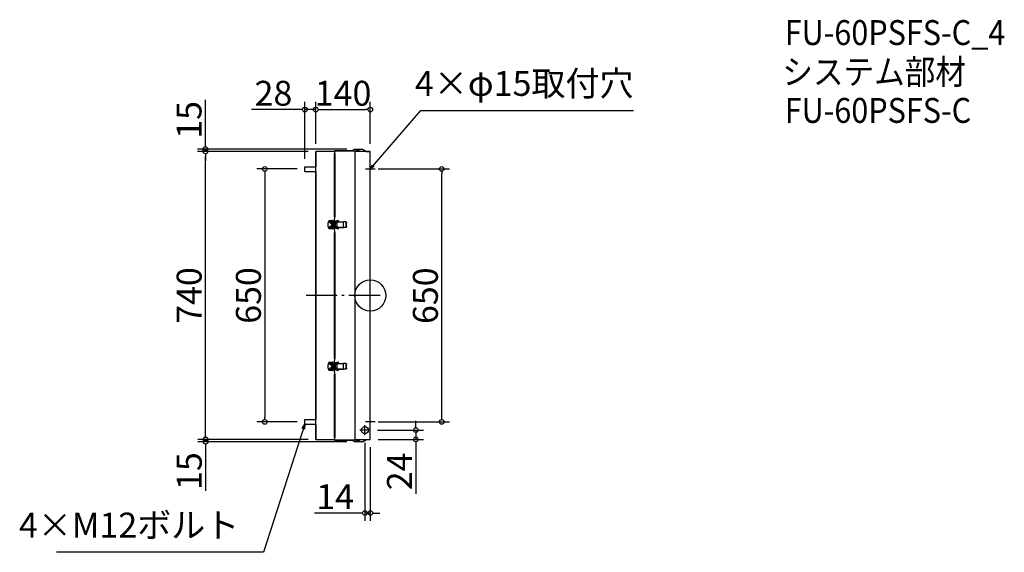
# Model space of a CAD drawing. Extents: x -4553 to -2024, y 493 to 1862.
import ezdxf

# ---------------------------------------------------------------- set-up
doc = ezdxf.new("R2010")
doc.units = 0
doc.header["$LTSCALE"] = 20
doc.header["$MEASUREMENT"] = 0
doc.header["$PDMODE"] = 3
doc.header["$PDSIZE"] = -2
doc.linetypes.add('DASHDOT', pattern=[5.5, 4, -0.6, 0.3, -0.6])
doc.layers.get('0').update_dxf_attribs({"linetype": 'CONTINUOUS'})
doc.layers.get('DEFPOINTS').update_dxf_attribs({"linetype": 'CONTINUOUS'})
for name, color, linetype in [('ARRANGE', 1, 'CONTINUOUS'), ('BASIS', 6, 'DASHDOT'), ('DETAIL', 5, 'CONTINUOUS'), ('ETC', 61, 'CONTINUOUS'), ('NOTE', 4, 'CONTINUOUS'), ('OUTLINE', 3, 'CONTINUOUS'), ('SIZE', 30, 'CONTINUOUS')]:
    doc.layers.add(name, color=color, linetype=linetype)
doc.styles.get("Standard").update_dxf_attribs({"font": 'SIMPLEX.shx', "width": 0.9, "height": 64, "bigfont": 'BIGFONT.shx'})
doc.dimstyles.get("Standard").update_dxf_attribs({"dimtxt": 0.18, "dimasz": 0.18, "dimexe": 0.18, "dimexo": 0.0625, "dimgap": 0.09, "dimtad": 0, "dimtih": 1, "dimtoh": 1, "dimdec": 4, "dimzin": 0, "dimdsep": 46, "dimtxsty": 'STANDARD', "dimcen": 0.09, "dimaunit": 1, "dimadec": 0, "dimazin": 0, "dimtfac": 1, "dimtdec": 4, "dimtofl": 0, "dimtmove": 0, "dimatfit": 3, "dimfxl": 1, "dimtolj": 1, "dimarcsym": 0})
doc.dimstyles.new('STANDARD$0', dxfattribs={"dimtxt": 64, "dimasz": 12, "dimexe": 20, "dimexo": 20, "dimgap": 10, "dimtad": 1, "dimdec": 4, "dimdsep": 46, "dimtxsty": 'STANDARD', "dimblk": 'DOTBLANK', "dimcen": 0, "dimaunit": 1, "dimadec": 0, "dimazin": 0, "dimtfac": 1, "dimtdec": 4, "dimtmove": 0, "dimatfit": 3, "dimldrblk": 'OPEN30', "dimfxl": 1, "dimtolj": 1, "dimarcsym": 0})

# ---------------------------------------------------------------- blocks, each defined once
blk = doc.blocks.new('_DOTBLANK')
at = {"color": 0, "linetype": 'ByBlock'}
blk.add_line((-0.5, 0), (-1, 0), dxfattribs=at)
blk.add_circle((0, 0), 0.5, dxfattribs=at)
blk = doc.blocks.new('*D1345')
at = {"layer": 'DEFPOINTS', "color": 0}
for p in [(-3652.2, 1630.8), (-3792.2, 1523.2), (-3652.2, 1523.2)]:
    blk.add_point(p, dxfattribs=at)
at = {"layer": 'SIZE', "color": 0, "lineweight": -2}
for p, q in [((-3792.2, 1543.2), (-3792.2, 1650.8)), ((-3652.2, 1543.2), (-3652.2, 1650.8)), ((-3780.2, 1630.8), (-3664.2, 1630.8))]:
    blk.add_line(p, q, dxfattribs=at)
at = {"layer": 'SIZE', "color": 0, "lineweight": -2, "xscale": 12, "yscale": 12, "zscale": 12, "rotation": 180}
blk.add_blockref('_DOTBLANK', (-3792.2, 1630.8), dxfattribs=at)
at = {"layer": 'SIZE', "color": 0, "lineweight": -2, "xscale": 12, "yscale": 12, "zscale": 12}
blk.add_blockref('_DOTBLANK', (-3652.2, 1630.8), dxfattribs=at)
at = {"layer": 'SIZE', "color": 0, "insert": (-3722.2, 1672.8), "char_height": 64, "attachment_point": 5}
blk.add_mtext('\\A1;140', dxfattribs=at)
blk = doc.blocks.new('_Open30')
at = {"color": 0, "linetype": 'ByBlock', "lineweight": -2}
for p, q in [((-1, 0.27), (0, 0)), ((0, 0), (-1, -0.27)), ((0, 0), (-1, 0))]:
    blk.add_line(p, q, dxfattribs=at)
blk = doc.blocks.new('*D1346')
at = {"layer": 'DEFPOINTS', "color": 0}
for p in [(-3820.2, 1630.8), (-3792.2, 1523.2), (-3820.2, 1484.2)]:
    blk.add_point(p, dxfattribs=at)
at = {"layer": 'SIZE', "color": 0, "lineweight": -2}
for p, q in [((-3820.2, 1504.2), (-3820.2, 1650.8)), ((-3792.2, 1543.2), (-3792.2, 1650.8)), ((-3832.2, 1630.8), (-3957.5, 1630.8)), ((-3792.2, 1630.8), (-3820.2, 1630.8)), ((-3780.2, 1630.8), (-3768.2, 1630.8))]:
    blk.add_line(p, q, dxfattribs=at)
at = {"layer": 'SIZE', "color": 0, "lineweight": -2, "xscale": 12, "yscale": 12, "zscale": 12}
blk.add_blockref('_DOTBLANK', (-3820.2, 1630.8), dxfattribs=at)
at = {"layer": 'SIZE', "color": 0, "lineweight": -2, "xscale": 12, "yscale": 12, "zscale": 12, "rotation": 180}
blk.add_blockref('_DOTBLANK', (-3792.2, 1630.8), dxfattribs=at)
at = {"layer": 'SIZE', "color": 0, "insert": (-3900.9, 1672.8), "char_height": 64, "attachment_point": 5}
blk.add_mtext('\\A1;28', dxfattribs=at)
blk = doc.blocks.new('*D1347')
at = {"layer": 'DEFPOINTS', "color": 0}
for p in [(-3820.2, 1478.2), (-3923.3, 828.2), (-3820.2, 828.2)]:
    blk.add_point(p, dxfattribs=at)
at = {"layer": 'SIZE', "color": 0, "lineweight": -2}
for p, q in [((-3840.2, 1478.2), (-3943.3, 1478.2)), ((-3923.3, 1466.2), (-3923.3, 840.2)), ((-3840.2, 828.2), (-3943.3, 828.2))]:
    blk.add_line(p, q, dxfattribs=at)
at = {"layer": 'SIZE', "color": 0, "lineweight": -2, "xscale": 12, "yscale": 12, "zscale": 12}
for p, rotation in [((-3923.3, 1478.2), 90), ((-3923.3, 828.2), 270)]:
    blk.add_blockref('_DOTBLANK', p, dxfattribs=dict(at, rotation=rotation))
at = {"layer": 'SIZE', "color": 0, "insert": (-3965.3, 1153.2), "char_height": 64, "attachment_point": 5, "rotation": 90}
blk.add_mtext('\\A1;650', dxfattribs=at)
blk = doc.blocks.new('*D1348')
at = {"layer": 'DEFPOINTS', "color": 0}
for p in [(-3652.2, 1478.2), (-3468.8, 1478.2), (-3652.2, 828.2)]:
    blk.add_point(p, dxfattribs=at)
at = {"layer": 'SIZE', "color": 0, "lineweight": -2}
for p, q in [((-3632.2, 1478.2), (-3448.8, 1478.2)), ((-3468.8, 840.2), (-3468.8, 1466.2)), ((-3632.2, 828.2), (-3448.8, 828.2))]:
    blk.add_line(p, q, dxfattribs=at)
at = {"layer": 'SIZE', "color": 0, "lineweight": -2, "xscale": 12, "yscale": 12, "zscale": 12}
for p, rotation in [((-3468.8, 1478.2), 90), ((-3468.8, 828.2), 270)]:
    blk.add_blockref('_DOTBLANK', p, dxfattribs=dict(at, rotation=rotation))
at = {"layer": 'SIZE', "color": 0, "insert": (-3510.8, 1152.6), "char_height": 64, "attachment_point": 5, "rotation": 90}
blk.add_mtext('\\A1;650', dxfattribs=at)
blk = doc.blocks.new('*D1349')
at = {"layer": 'DEFPOINTS', "color": 0}
for p in [(-4075.5, 1523.2), (-3792.2, 1523.2), (-3792.2, 783.2)]:
    blk.add_point(p, dxfattribs=at)
at = {"layer": 'SIZE', "color": 0, "lineweight": -2}
for p, q in [((-3812.2, 1523.2), (-4095.5, 1523.2)), ((-4075.5, 795.2), (-4075.5, 1511.2)), ((-3812.2, 783.2), (-4095.5, 783.2))]:
    blk.add_line(p, q, dxfattribs=at)
at = {"layer": 'SIZE', "color": 0, "lineweight": -2, "xscale": 12, "yscale": 12, "zscale": 12}
for p, rotation in [((-4075.5, 1523.2), 90), ((-4075.5, 783.2), 270)]:
    blk.add_blockref('_DOTBLANK', p, dxfattribs=dict(at, rotation=rotation))
at = {"layer": 'SIZE', "color": 0, "insert": (-4117.5, 1153.2), "char_height": 64, "attachment_point": 5, "rotation": 90}
blk.add_mtext('\\A1;740', dxfattribs=at)
blk = doc.blocks.new('*D1350')
at = {"layer": 'DEFPOINTS', "color": 0}
for p in [(-4075.7, 1529.2), (-3792.2, 1523.2), (-3692.2, 1529.2)]:
    blk.add_point(p, dxfattribs=at)
at = {"layer": 'SIZE', "color": 0, "lineweight": -2}
for p, q in [((-4075.7, 1541.2), (-4075.7, 1655.5)), ((-3712.2, 1529.2), (-4095.7, 1529.2)), ((-3812.2, 1523.2), (-4095.7, 1523.2)), ((-4075.7, 1523.2), (-4075.7, 1529.2)), ((-4075.7, 1511.2), (-4075.7, 1499.2))]:
    blk.add_line(p, q, dxfattribs=at)
at = {"layer": 'SIZE', "color": 0, "lineweight": -2, "xscale": 12, "yscale": 12, "zscale": 12}
for p, rotation in [((-4075.7, 1529.2), 270), ((-4075.7, 1523.2), 90)]:
    blk.add_blockref('_DOTBLANK', p, dxfattribs=dict(at, rotation=rotation))
at = {"layer": 'SIZE', "color": 0, "insert": (-4117.7, 1604.3), "char_height": 64, "attachment_point": 5, "rotation": 90}
blk.add_mtext('\\A1;15', dxfattribs=at)
blk = doc.blocks.new('*D1351')
at = {"layer": 'DEFPOINTS', "color": 0}
for p in [(-4075.2, 777.2), (-3792.2, 783.2), (-3692.2, 777.2)]:
    blk.add_point(p, dxfattribs=at)
at = {"layer": 'SIZE', "color": 0, "lineweight": -2}
for p, q in [((-4075.2, 795.2), (-4075.2, 807.2)), ((-3812.2, 783.2), (-4095.2, 783.2)), ((-3712.2, 777.2), (-4095.2, 777.2)), ((-4075.2, 783.2), (-4075.2, 777.2)), ((-4075.2, 765.2), (-4075.2, 650.9))]:
    blk.add_line(p, q, dxfattribs=at)
at = {"layer": 'SIZE', "color": 0, "lineweight": -2, "xscale": 12, "yscale": 12, "zscale": 12}
for p, rotation in [((-4075.2, 783.2), 270), ((-4075.2, 777.2), 90)]:
    blk.add_blockref('_DOTBLANK', p, dxfattribs=dict(at, rotation=rotation))
at = {"layer": 'SIZE', "color": 0, "insert": (-4117.2, 702), "char_height": 64, "attachment_point": 5, "rotation": 90}
blk.add_mtext('\\A1;15', dxfattribs=at)
blk = doc.blocks.new('*D1352')
at = {"layer": 'DEFPOINTS', "color": 0}
for p in [(-3653.7, 807.2), (-3652.2, 783.2), (-3535.3, 783.2)]:
    blk.add_point(p, dxfattribs=at)
at = {"layer": 'SIZE', "color": 0, "lineweight": -2}
for p, q in [((-3535.3, 819.2), (-3535.3, 831.2)), ((-3633.7, 807.2), (-3515.3, 807.2)), ((-3535.3, 807.2), (-3535.3, 783.2)), ((-3632.2, 783.2), (-3515.3, 783.2)), ((-3535.3, 771.2), (-3535.3, 643.2))]:
    blk.add_line(p, q, dxfattribs=at)
at = {"layer": 'SIZE', "color": 0, "lineweight": -2, "xscale": 12, "yscale": 12, "zscale": 12}
for p, rotation in [((-3535.3, 807.2), 270), ((-3535.3, 783.2), 90)]:
    blk.add_blockref('_DOTBLANK', p, dxfattribs=dict(at, rotation=rotation))
at = {"layer": 'SIZE', "color": 0, "insert": (-3577.3, 701.2), "char_height": 64, "attachment_point": 5, "rotation": 90}
blk.add_mtext('\\A1;24', dxfattribs=at)
blk = doc.blocks.new('*D1353')
at = {"layer": 'DEFPOINTS', "color": 0}
for p in [(-3666.2, 794.7), (-3652.2, 783.2), (-3666.2, 594.3)]:
    blk.add_point(p, dxfattribs=at)
at = {"layer": 'SIZE', "color": 0, "lineweight": -2}
for p, q in [((-3666.2, 774.7), (-3666.2, 574.3)), ((-3652.2, 763.2), (-3652.2, 574.3)), ((-3678.2, 594.3), (-3795.3, 594.3)), ((-3652.2, 594.3), (-3666.2, 594.3)), ((-3640.2, 594.3), (-3628.2, 594.3))]:
    blk.add_line(p, q, dxfattribs=at)
at = {"layer": 'SIZE', "color": 0, "lineweight": -2, "xscale": 12, "yscale": 12, "zscale": 12}
blk.add_blockref('_DOTBLANK', (-3666.2, 594.3), dxfattribs=at)
at = {"layer": 'SIZE', "color": 0, "lineweight": -2, "xscale": 12, "yscale": 12, "zscale": 12, "rotation": 180}
blk.add_blockref('_DOTBLANK', (-3652.2, 594.3), dxfattribs=at)
at = {"layer": 'SIZE', "color": 0, "insert": (-3742.7, 636.3), "char_height": 64, "attachment_point": 5}
blk.add_mtext('\\A1;14', dxfattribs=at)

msp = doc.modelspace()

# ---------------------------------------------------------------- linework, layer by layer
at = {"layer": 'ARRANGE'}
msp.add_circle((-3652.2348, 1153.1727), 40, dxfattribs=at)
msp.add_point((-3652.2348, 1153.1727), dxfattribs=at)
at = {"layer": 'BASIS'}
msp.add_line((-3627.2348, 1153.1727), (-3817.2348, 1153.1727), dxfattribs=at)
at = {"layer": 'DETAIL'}
for p, q in [((-3792.2348, 783.1727), (-3792.2348, 1523.1727)), ((-3744.2348, 1523.1727), (-3792.2348, 1523.1727)), ((-3744.2348, 1524.6727), (-3692.2348, 1524.6727)), ((-3744.2348, 1523.1727), (-3744.2348, 1524.6727)), ((-3743.2348, 1523.1727), (-3744.2348, 1523.1727)), ((-3744.2348, 1523.1727), (-3744.2348, 1518.1727)), ((-3744.2348, 1518.1727), (-3743.2348, 1518.1727)), ((-3744.2348, 1355.1727), (-3744.2348, 1518.1727)), ((-3743.2348, 1518.1727), (-3743.2348, 1523.1727)), ((-3743.2348, 1518.1727), (-3743.2348, 1355.1727)), ((-3692.2348, 1529.1727), (-3699.93782, 1524.6727)), ((-3692.2348, 1529.1727), (-3672.2348, 1529.1727)), ((-3692.2348, 1524.6727), (-3692.2348, 781.6727)), ((-3692.2348, 1524.6727), (-3681.2348, 1524.6727)), ((-3681.2348, 1523.6727), (-3692.2348, 1523.6727)), ((-3652.2348, 1523.1727), (-3692.2348, 1523.1727)), ((-3689.2348, 1525.1727), (-3689.2348, 1525.6727)), ((-3689.2348, 1525.6727), (-3681.2348, 1525.6727)), ((-3681.2348, 1525.1727), (-3689.2348, 1525.1727)), ((-3688.4348, 1525.8727), (-3688.4348, 1525.6727)), ((-3688.4348, 1525.8727), (-3682.0348, 1525.8727)), ((-3687.7348, 1524.6727), (-3687.7348, 1525.1727)), ((-3687.7348, 1523.1727), (-3687.7348, 1523.6727)), ((-3682.7348, 1524.6727), (-3682.7348, 1525.1727)), ((-3682.7348, 1523.1727), (-3682.7348, 1523.6727)), ((-3682.0348, 1525.8727), (-3682.0348, 1525.6727)), ((-3681.2348, 1525.1727), (-3681.2348, 1525.6727)), ((-3681.2348, 1524.6727), (-3681.2348, 1523.6727)), ((-3680.2348, 1524.6727), (-3681.2348, 1524.6727)), ((-3681.2348, 1523.6727), (-3680.2348, 1523.6727)), ((-3680.2348, 1523.6727), (-3680.2348, 1524.6727)), ((-3672.2348, 1529.1727), (-3661.96411, 1523.1727)), ((-3652.2348, 783.1727), (-3652.2348, 1523.1727)), ((-3820.2348, 1484.1727), (-3792.2348, 1484.1727)), ((-3820.2348, 1472.1727), (-3820.2348, 1484.1727)), ((-3820.2348, 1472.1727), (-3792.2348, 1472.1727)), ((-3758.28736, 1346.1727), (-3749.4848, 1346.1727)), ((-3754.2348, 1344.4227), (-3754.2348, 1344.9227)), ((-3750.3348, 1340.16834), (-3750.3348, 1340.50619)), ((-3750.27762, 1340.1727), (-3749.6598, 1340.1727)), ((-3749.82964, 1340.1727), (-3749.82964, 1340.81478)), ((-3747.84515, 1340.81478), (-3749.82964, 1340.81478)), ((-3747.84515, 1329.53062), (-3747.84515, 1340.81478)), ((-3747.82964, 1340.81478), (-3747.84515, 1340.81478)), ((-3747.82964, 1329.53062), (-3747.82964, 1340.81478)), ((-3747.31446, 1343.77954), (-3736.48508, 1345.47184)), ((-3747.01036, 1341.80316), (-3736.18098, 1343.49546)), ((-3747.00566, 1341.80352), (-3736.17628, 1343.49583)), ((-3743.2348, 1355.1727), (-3744.2348, 1355.1727)), ((-3744.2348, 1355.1727), (-3744.2348, 1350.1727)), ((-3744.2348, 1350.1727), (-3743.2348, 1350.1727)), ((-3744.2348, 1344.26079), (-3744.2348, 1350.1727)), ((-3744.2348, 1328.10888), (-3744.2348, 1342.23652)), ((-3743.2348, 1350.1727), (-3743.2348, 1355.1727)), ((-3742.7348, 1341.3727), (-3742.7348, 1342.1727)), ((-3742.7348, 1342.1727), (-3742.53601, 1342.1727)), ((-3742.7348, 1341.3727), (-3742.53601, 1341.3727)), ((-3742.7348, 1340.3227), (-3742.7348, 1341.32271)), ((-3742.7348, 1341.3227), (-3737.26032, 1341.3227)), ((-3742.7348, 1340.3227), (-3742.7348, 1339.6727)), ((-3737.26032, 1340.3227), (-3742.7348, 1340.3227)), ((-3742.53601, 1341.3727), (-3742.53601, 1342.1727)), ((-3742.53601, 1342.1727), (-3738.66093, 1342.1727)), ((-3742.53601, 1341.3727), (-3738.66093, 1341.3727)), ((-3741.2348, 1342.1727), (-3741.2348, 1342.5727)), ((-3738.2348, 1342.5727), (-3741.2348, 1342.5727)), ((-3740.7348, 1341.3227), (-3740.7348, 1341.3727)), ((-3740.7348, 1339.6727), (-3740.7348, 1340.3227)), ((-3738.7348, 1341.3227), (-3738.7348, 1341.3727)), ((-3738.7348, 1339.6727), (-3738.7348, 1340.3227)), ((-3738.66093, 1341.3727), (-3738.66093, 1342.1727)), ((-3737.26032, 1342.1727), (-3738.66093, 1342.1727)), ((-3737.26032, 1341.3727), (-3738.66093, 1341.3727)), ((-3738.2348, 1342.1727), (-3738.2348, 1342.5727)), ((-3737.26032, 1341.3727), (-3737.26032, 1342.1727)), ((-3737.26032, 1342.1727), (-3721.28716, 1342.1727)), ((-3737.26032, 1339.6727), (-3737.26032, 1341.3727)), ((-3736.97395, 1339.6727), (-3736.97395, 1341.3727)), ((-3735.06231, 1342.50709), (-3735.06231, 1342.1727)), ((-3735.06231, 1342.50709), (-3733.07782, 1342.50709)), ((-3733.07782, 1342.50709), (-3733.07782, 1342.1727)), ((-3733.07782, 1342.50709), (-3733.06231, 1342.50709)), ((-3733.06231, 1342.50709), (-3733.06231, 1342.1727)), ((-3721.28716, 1328.1727), (-3721.28716, 1342.1727)), ((-3715.30554, 1342.1727), (-3721.28716, 1342.1727)), ((-3715.30554, 1342.1727), (-3714.58207, 1342.1727)), ((-3713.98635, 1330.1727), (-3713.98635, 1340.1727)), ((-3713.29928, 1340.1727), (-3713.98635, 1340.1727)), ((-3713.29928, 1330.1727), (-3713.29928, 1340.1727)), ((-3749.4848, 1324.1727), (-3758.28736, 1324.1727)), ((-3754.2348, 1339.4227), (-3754.2348, 1338.9227)), ((-3754.2348, 1330.9227), (-3754.2348, 1331.4227)), ((-3754.2348, 1325.9227), (-3754.2348, 1325.4227)), ((-3751.02762, 1331.6727), (-3751.02762, 1338.6727)), ((-3750.1616, 1338.6727), (-3751.02762, 1338.6727)), ((-3751.02762, 1331.6727), (-3750.1616, 1331.6727)), ((-3750.3348, 1329.83922), (-3750.3348, 1330.17707)), ((-3749.6598, 1330.1727), (-3750.27762, 1330.1727)), ((-3750.1616, 1331.6727), (-3750.1616, 1338.6727)), ((-3749.82964, 1329.53062), (-3749.82964, 1330.1727)), ((-3747.84515, 1329.53062), (-3749.82964, 1329.53062)), ((-3747.82964, 1329.53062), (-3747.84515, 1329.53062)), ((-3736.48508, 1324.87356), (-3747.31446, 1326.56587)), ((-3736.18098, 1326.84994), (-3747.01036, 1328.54225)), ((-3736.17628, 1326.84958), (-3747.00566, 1328.54189)), ((-3744.2348, 1320.1727), (-3744.2348, 1326.08461)), ((-3743.2348, 1320.1727), (-3744.2348, 1320.1727)), ((-3744.2348, 1320.1727), (-3744.2348, 1315.1727)), ((-3744.2348, 1315.1727), (-3743.2348, 1315.1727)), ((-3744.2348, 991.1727), (-3744.2348, 1315.1727)), ((-3743.2348, 1315.1727), (-3743.2348, 1320.1727)), ((-3743.2348, 1315.1727), (-3743.2348, 991.1727)), ((-3742.7415, 1339.6727), (-3741.8824, 1339.6727)), ((-3742.7415, 1337.48726), (-3742.7415, 1339.6727)), ((-3742.7415, 1330.6727), (-3742.7415, 1332.85815)), ((-3742.7415, 1330.6727), (-3741.8824, 1330.6727)), ((-3742.7348, 1337.47171), (-3742.7348, 1332.8737)), ((-3742.7348, 1330.6727), (-3742.7348, 1330.0227)), ((-3742.7348, 1329.0227), (-3742.7348, 1330.0227)), ((-3742.7348, 1330.0227), (-3737.26032, 1330.0227)), ((-3737.26032, 1329.0227), (-3742.7348, 1329.0227)), ((-3742.7348, 1328.9727), (-3742.7348, 1328.1727)), ((-3742.7348, 1328.9727), (-3738.66093, 1328.9727)), ((-3742.7348, 1328.1727), (-3738.66093, 1328.1727)), ((-3741.8824, 1330.6727), (-3741.8824, 1339.6727)), ((-3741.8824, 1339.6727), (-3736.97395, 1339.6727)), ((-3736.97395, 1330.6727), (-3741.8824, 1330.6727)), ((-3740.7348, 1330.0227), (-3740.7348, 1330.6727)), ((-3740.7348, 1328.9727), (-3740.7348, 1329.0227)), ((-3738.7348, 1330.0227), (-3738.7348, 1330.6727)), ((-3738.7348, 1328.9727), (-3738.7348, 1329.0227)), ((-3738.66093, 1328.9727), (-3738.66093, 1328.1727)), ((-3737.26032, 1328.9727), (-3738.66093, 1328.9727)), ((-3737.26032, 1328.1727), (-3738.66093, 1328.1727)), ((-3737.26032, 1328.9727), (-3737.26032, 1330.6727)), ((-3737.26032, 1328.1727), (-3737.26032, 1328.9727)), ((-3737.26032, 1328.1727), (-3721.28716, 1328.1727)), ((-3736.97395, 1330.6727), (-3736.97395, 1339.6727)), ((-3736.97395, 1328.9727), (-3736.97395, 1330.6727)), ((-3735.06231, 1327.83831), (-3735.06231, 1328.1727)), ((-3735.06231, 1327.83831), (-3733.07782, 1327.83831)), ((-3733.07782, 1327.83831), (-3733.07782, 1328.1727)), ((-3733.07782, 1327.83831), (-3733.06231, 1327.83831)), ((-3733.06231, 1327.83831), (-3733.06231, 1328.1727)), ((-3715.30554, 1328.1727), (-3721.28716, 1328.1727)), ((-3714.58207, 1328.1727), (-3715.30554, 1328.1727)), ((-3713.98635, 1330.1727), (-3713.29928, 1330.1727)), ((-3743.2348, 991.1727), (-3744.2348, 991.1727)), ((-3744.2348, 991.1727), (-3744.2348, 986.1727)), ((-3744.2348, 986.1727), (-3743.2348, 986.1727)), ((-3744.2348, 980.26079), (-3744.2348, 986.1727)), ((-3743.2348, 986.1727), (-3743.2348, 991.1727)), ((-3758.28736, 982.1727), (-3749.4848, 982.1727)), ((-3754.2348, 980.4227), (-3754.2348, 980.9227)), ((-3754.2348, 975.4227), (-3754.2348, 974.9227)), ((-3754.2348, 966.9227), (-3754.2348, 967.4227)), ((-3754.2348, 961.9227), (-3754.2348, 961.4227)), ((-3751.02762, 967.6727), (-3751.02762, 974.6727)), ((-3750.1616, 974.6727), (-3751.02762, 974.6727)), ((-3751.02762, 967.6727), (-3750.1616, 967.6727)), ((-3750.3348, 976.16834), (-3750.3348, 976.50619)), ((-3750.3348, 965.83922), (-3750.3348, 966.17707)), ((-3750.27762, 976.1727), (-3749.6598, 976.1727)), ((-3749.6598, 966.1727), (-3750.27762, 966.1727)), ((-3750.1616, 967.6727), (-3750.1616, 974.6727)), ((-3749.82964, 976.1727), (-3749.82964, 976.81478)), ((-3747.84515, 976.81478), (-3749.82964, 976.81478)), ((-3749.82964, 965.53062), (-3749.82964, 966.1727)), ((-3747.84515, 965.53062), (-3749.82964, 965.53062)), ((-3747.84515, 965.53062), (-3747.84515, 976.81478)), ((-3747.82964, 976.81478), (-3747.84515, 976.81478)), ((-3747.82964, 965.53062), (-3747.84515, 965.53062)), ((-3747.82964, 965.53062), (-3747.82964, 976.81478)), ((-3747.31446, 979.77954), (-3736.48508, 981.47184)), ((-3736.48508, 960.87356), (-3747.31446, 962.56587)), ((-3747.01036, 977.80316), (-3736.18098, 979.49546)), ((-3736.18098, 962.84994), (-3747.01036, 964.54225)), ((-3747.00566, 977.80352), (-3736.17628, 979.49583)), ((-3736.17628, 962.84958), (-3747.00566, 964.54189)), ((-3744.2348, 964.10888), (-3744.2348, 978.23652)), ((-3744.2348, 956.1727), (-3744.2348, 962.08461)), ((-3742.7415, 975.6727), (-3741.8824, 975.6727)), ((-3742.7415, 973.48726), (-3742.7415, 975.6727)), ((-3742.7415, 966.6727), (-3742.7415, 968.85815)), ((-3742.7415, 966.6727), (-3741.8824, 966.6727)), ((-3742.7348, 977.3727), (-3742.7348, 978.1727)), ((-3742.7348, 978.1727), (-3742.53601, 978.1727)), ((-3742.7348, 977.3727), (-3742.53601, 977.3727)), ((-3742.7348, 976.3227), (-3742.7348, 977.32271)), ((-3742.7348, 977.3227), (-3737.26032, 977.3227)), ((-3742.7348, 976.3227), (-3742.7348, 975.6727)), ((-3737.26032, 976.3227), (-3742.7348, 976.3227)), ((-3742.7348, 973.47171), (-3742.7348, 968.8737)), ((-3742.7348, 966.6727), (-3742.7348, 966.0227)), ((-3742.7348, 965.0227), (-3742.7348, 966.0227)), ((-3742.7348, 966.0227), (-3737.26032, 966.0227)), ((-3737.26032, 965.0227), (-3742.7348, 965.0227)), ((-3742.7348, 964.9727), (-3742.7348, 964.1727)), ((-3742.7348, 964.9727), (-3738.66093, 964.9727)), ((-3742.7348, 964.1727), (-3738.66093, 964.1727)), ((-3742.53601, 977.3727), (-3742.53601, 978.1727)), ((-3742.53601, 978.1727), (-3738.66093, 978.1727)), ((-3742.53601, 977.3727), (-3738.66093, 977.3727)), ((-3741.8824, 966.6727), (-3741.8824, 975.6727)), ((-3741.8824, 975.6727), (-3736.97395, 975.6727)), ((-3736.97395, 966.6727), (-3741.8824, 966.6727)), ((-3741.2348, 978.1727), (-3741.2348, 978.5727)), ((-3738.2348, 978.5727), (-3741.2348, 978.5727)), ((-3740.7348, 977.3227), (-3740.7348, 977.3727)), ((-3740.7348, 975.6727), (-3740.7348, 976.3227)), ((-3740.7348, 966.0227), (-3740.7348, 966.6727)), ((-3740.7348, 964.9727), (-3740.7348, 965.0227)), ((-3738.7348, 977.3227), (-3738.7348, 977.3727)), ((-3738.7348, 975.6727), (-3738.7348, 976.3227)), ((-3738.7348, 966.0227), (-3738.7348, 966.6727)), ((-3738.7348, 964.9727), (-3738.7348, 965.0227)), ((-3738.66093, 977.3727), (-3738.66093, 978.1727)), ((-3737.26032, 978.1727), (-3738.66093, 978.1727)), ((-3737.26032, 977.3727), (-3738.66093, 977.3727)), ((-3738.66093, 964.9727), (-3738.66093, 964.1727)), ((-3737.26032, 964.9727), (-3738.66093, 964.9727)), ((-3737.26032, 964.1727), (-3738.66093, 964.1727)), ((-3738.2348, 978.1727), (-3738.2348, 978.5727)), ((-3737.26032, 977.3727), (-3737.26032, 978.1727)), ((-3737.26032, 978.1727), (-3721.28716, 978.1727)), ((-3737.26032, 975.6727), (-3737.26032, 977.3727)), ((-3737.26032, 964.9727), (-3737.26032, 966.6727)), ((-3737.26032, 964.1727), (-3737.26032, 964.9727)), ((-3737.26032, 964.1727), (-3721.28716, 964.1727)), ((-3736.97395, 975.6727), (-3736.97395, 977.3727)), ((-3736.97395, 966.6727), (-3736.97395, 975.6727)), ((-3736.97395, 964.9727), (-3736.97395, 966.6727)), ((-3735.06231, 978.50709), (-3735.06231, 978.1727)), ((-3735.06231, 978.50709), (-3733.07782, 978.50709)), ((-3735.06231, 963.83831), (-3735.06231, 964.1727)), ((-3735.06231, 963.83831), (-3733.07782, 963.83831)), ((-3733.07782, 978.50709), (-3733.07782, 978.1727)), ((-3733.07782, 978.50709), (-3733.06231, 978.50709)), ((-3733.07782, 963.83831), (-3733.07782, 964.1727)), ((-3733.07782, 963.83831), (-3733.06231, 963.83831)), ((-3733.06231, 978.50709), (-3733.06231, 978.1727)), ((-3733.06231, 963.83831), (-3733.06231, 964.1727)), ((-3721.28716, 964.1727), (-3721.28716, 978.1727)), ((-3715.30554, 978.1727), (-3721.28716, 978.1727)), ((-3715.30554, 964.1727), (-3721.28716, 964.1727)), ((-3715.30554, 978.1727), (-3714.58207, 978.1727)), ((-3714.58207, 964.1727), (-3715.30554, 964.1727)), ((-3713.98635, 966.1727), (-3713.98635, 976.1727)), ((-3713.29928, 976.1727), (-3713.98635, 976.1727)), ((-3713.98635, 966.1727), (-3713.29928, 966.1727)), ((-3713.29928, 966.1727), (-3713.29928, 976.1727)), ((-3749.4848, 960.1727), (-3758.28736, 960.1727)), ((-3743.2348, 956.1727), (-3744.2348, 956.1727)), ((-3744.2348, 956.1727), (-3744.2348, 951.1727)), ((-3744.2348, 788.1727), (-3744.2348, 951.1727)), ((-3744.2348, 951.1727), (-3743.2348, 951.1727)), ((-3743.2348, 951.1727), (-3743.2348, 956.1727)), ((-3743.2348, 951.1727), (-3743.2348, 788.1727)), ((-3820.2348, 834.1727), (-3792.2348, 834.1727)), ((-3820.2348, 822.1727), (-3820.2348, 834.1727)), ((-3820.2348, 822.1727), (-3792.2348, 822.1727)), ((-3744.2348, 788.1727), (-3744.2348, 783.1727)), ((-3743.2348, 788.1727), (-3744.2348, 788.1727)), ((-3743.2348, 783.1727), (-3743.2348, 788.1727)), ((-3792.2348, 783.1727), (-3744.2348, 783.1727)), ((-3744.2348, 783.1727), (-3743.2348, 783.1727)), ((-3744.2348, 781.6727), (-3744.2348, 783.1727)), ((-3692.2348, 781.6727), (-3744.2348, 781.6727)), ((-3692.2348, 777.1727), (-3699.93782, 781.6727)), ((-3692.2348, 783.1727), (-3652.2348, 783.1727)), ((-3692.2348, 782.6727), (-3681.2348, 782.6727)), ((-3681.2348, 781.6727), (-3692.2348, 781.6727)), ((-3672.2348, 777.1727), (-3692.2348, 777.1727)), ((-3689.2348, 781.1727), (-3689.2348, 780.6727)), ((-3689.2348, 781.1727), (-3681.2348, 781.1727)), ((-3681.2348, 780.6727), (-3689.2348, 780.6727)), ((-3688.4348, 780.4727), (-3688.4348, 780.6727)), ((-3682.0348, 780.4727), (-3688.4348, 780.4727)), ((-3687.7348, 783.1727), (-3687.7348, 782.6727)), ((-3687.7348, 781.6727), (-3687.7348, 781.1727)), ((-3682.7348, 783.1727), (-3682.7348, 782.6727)), ((-3682.7348, 781.6727), (-3682.7348, 781.1727)), ((-3682.0348, 780.4727), (-3682.0348, 780.6727)), ((-3681.2348, 782.6727), (-3681.2348, 781.6727)), ((-3680.2348, 782.6727), (-3681.2348, 782.6727)), ((-3681.2348, 781.6727), (-3680.2348, 781.6727)), ((-3681.2348, 781.1727), (-3681.2348, 780.6727)), ((-3680.2348, 781.6727), (-3680.2348, 782.6727)), ((-3672.2348, 777.1727), (-3661.96411, 783.1727))]:
    msp.add_line(p, q, dxfattribs=at)
for centre, radius in [((-3754.2348, 1341.9227), 1.65), ((-3754.2348, 1328.4227), 1.65), ((-3754.2348, 977.9227), 1.65), ((-3754.2348, 964.4227), 1.65), ((-3666.2348, 807.1727), 9)]:
    msp.add_circle(centre, radius, dxfattribs=at)
for centre, radius, start, end in [((-3685.2348, 1520.63381), 6.13889, 58.58272534, 121.41727582), ((-3739.2348, 1335.1727), 22, 150, 180), ((-3754.2348, 1341.9227), 3, 90, 270), ((-3754.2348, 1341.9227), 2.5, 90, 270), ((-3754.2348, 1341.9227), 3, 270, 90), ((-3754.2348, 1341.9227), 2.5, 270, 90), ((-3749.4848, 1341.4227), 1.25, 90, 180), ((-3749.4848, 1341.4227), 1.25, 180, 227.15635696), ((-3749.48473, 1341.42292), 1.25021, 227.16073962, 253.98545287), ((-3746.83892, 1340.82684), 2.99074, 99.14900539, 180.23095668), ((-3749.4848, 1344.4227), 1.75, 0, 90), ((-3749.4848, 1344.4227), 1.75, 270, 280.39381248), ((-3749.4848, 1344.4227), 1.75, 332.39890848, 0), ((-3746.83889, 1340.82683), 0.99083, 99.690145, 180.69656054), ((-3736.03126, 1342.56803), 2.93906, 90.0004089, 98.88245073), ((-3736.03126, 1342.56803), 0.93906, 90.0012706, 98.8838837), ((-3736.04707, 1342.52233), 2.9848, 359.70742091, 89.69702403), ((-3736.04708, 1342.52233), 0.98489, 359.11364713, 89.08105427), ((-3739.2348, 1335.1727), 22, 180, 210), ((-3754.2348, 1328.4227), 3, 90, 270), ((-3754.2348, 1328.4227), 2.5, 90, 270), ((-3754.2348, 1328.4227), 3, 270, 90), ((-3754.2348, 1328.4227), 2.5, 270, 90), ((-3749.4848, 1328.9227), 1.25, 132.84364304, 180), ((-3749.4848, 1328.9227), 1.25, 180, 270), ((-3749.48502, 1328.92293), 1.24968, 106.00767361, 132.84342607), ((-3746.83892, 1329.51857), 2.99074, 179.76904332, 260.85099461), ((-3749.4848, 1325.9227), 1.75, 79.60618752, 90), ((-3749.4848, 1325.9227), 1.75, 270, 0), ((-3749.4848, 1325.9227), 1.75, 0, 27.60109152), ((-3746.83889, 1329.51858), 0.99083, 179.30343946, 260.309855), ((-3739.7348, 1330.0102), 2.5375, 226.39718103, 270), ((-3739.7348, 1330.0102), 2.5375, 270, 313.60281897), ((-3736.03126, 1327.77738), 2.93906, 261.11754927, 269.9995911), ((-3736.03126, 1327.77738), 0.93906, 261.1161163, 269.9987294), ((-3736.04708, 1327.82308), 0.98489, 270.91893123, 0.88636737), ((-3736.04707, 1327.82307), 2.9848, 270.30297597, 0.29257909), ((-3739.2348, 971.1727), 22, 150, 180), ((-3739.2348, 971.1727), 22, 180, 210), ((-3754.2348, 977.9227), 3, 90, 270), ((-3754.2348, 964.4227), 3, 90, 270), ((-3754.2348, 977.9227), 2.5, 90, 270), ((-3754.2348, 964.4227), 2.5, 90, 270), ((-3754.2348, 977.9227), 3, 270, 90), ((-3754.2348, 977.9227), 2.5, 270, 90), ((-3754.2348, 964.4227), 3, 270, 90), ((-3754.2348, 964.4227), 2.5, 270, 90), ((-3749.4848, 977.4227), 1.25, 90, 180), ((-3749.4848, 977.4227), 1.25, 180, 227.15635696), ((-3749.4848, 964.9227), 1.25, 132.84364304, 180), ((-3749.4848, 964.9227), 1.25, 180, 270), ((-3749.48473, 977.42292), 1.25021, 227.16073962, 253.98545287), ((-3749.48502, 964.92293), 1.24968, 106.00767361, 132.84342607), ((-3746.83892, 976.82684), 2.99074, 99.14900539, 180.23095668), ((-3746.83892, 965.51857), 2.99074, 179.76904332, 260.85099461), ((-3749.4848, 980.4227), 1.75, 0, 90), ((-3749.4848, 980.4227), 1.75, 270, 280.39381248), ((-3749.4848, 961.9227), 1.75, 79.60618752, 90), ((-3749.4848, 961.9227), 1.75, 270, 0), ((-3749.4848, 980.4227), 1.75, 332.39890848, 0), ((-3749.4848, 961.9227), 1.75, 0, 27.60109152), ((-3746.83889, 976.82683), 0.99083, 99.690145, 180.69656054), ((-3746.83889, 965.51858), 0.99083, 179.30343946, 260.309855), ((-3739.7348, 966.0102), 2.5375, 226.39718103, 270), ((-3739.7348, 966.0102), 2.5375, 270, 313.60281897), ((-3736.03126, 978.56803), 2.93906, 90.0004089, 98.88245073), ((-3736.03126, 963.77738), 2.93906, 261.11754927, 269.9995911), ((-3736.03126, 978.56803), 0.93906, 90.0012706, 98.8838837), ((-3736.03126, 963.77738), 0.93906, 261.1161163, 269.9987294), ((-3736.04707, 978.52233), 2.9848, 359.70742091, 89.69702403), ((-3736.04708, 978.52233), 0.98489, 359.11364713, 89.08105427), ((-3736.04708, 963.82308), 0.98489, 270.91893123, 0.88636737), ((-3736.04707, 963.82307), 2.9848, 270.30297597, 0.29257909), ((-3685.2348, 785.71159), 6.13889, 238.58272534, 301.41727582)]:
    msp.add_arc(centre, radius, start, end, dxfattribs=at)
for centre, major_axis, ratio, start_param, end_param in [((-3750.27762, 1338.6727), (0, -1.5), 0.5, 3.1415926536, 4.7123889804), ((-3749.4116, 1338.6727), (0, 1.5), 0.5, 0.0601854375, 1.5707963268), ((-3746.86066, 1340.81478), (0, 1), 0.9844888797, 0.1526493284, 1.5707963268), ((-3747.16006, 1342.79153), (-0.1544, 0.98801), 0.1734068376, 0, 3.1145009836), ((-3747.16006, 1342.79153), (-0.1544, 0.98801), 0.1734068376, 3.1145009836, 3.1415926536), ((-3736.33068, 1344.48384), (-0.1544, 0.98801), 0.1734068376, 0, 3.1145009836), ((-3736.03128, 1344.50709), (0, -1), 0.1754469882, 3.1415926536, 6.2831853072), ((-3736.03128, 1342.50709), (0, 1), 0.9844888797, 0, 0.1526493284), ((-3736.33068, 1344.48384), (-0.1544, 0.98801), 0.1734068376, 3.1145009836, 3.1415926536), ((-3736.03128, 1342.50709), (0, 3), 0.9844888797, 4.7123889804, 6.2831853072), ((-3750.27762, 1331.6727), (0, -1.5), 0.5, 4.7123889804, 6.2831853072), ((-3749.4116, 1331.6727), (0, 1.5), 0.5, 1.5707963268, 3.0814072161), ((-3746.86066, 1329.53062), (0, 1), 0.9844888797, 1.5707963268, 2.9889433252), ((-3747.16006, 1327.55388), (-0.1544, -0.98801), 0.1734068376, 3.1686843236, 6.2831853072), ((-3747.16006, 1327.55388), (-0.1544, -0.98801), 0.1734068376, 3.1415926536, 3.1686843236), ((-3743.4247, 1335.1727), (0, -3), 0.3579579068, 0.6895710034, 2.4520216502), ((-3736.33068, 1325.86157), (-0.1544, -0.98801), 0.1734068376, 3.1686843236, 6.2831853072), ((-3736.03128, 1327.83831), (0, 1), 0.9844888797, 2.9889433252, 3.1415926536), ((-3736.33068, 1325.86157), (-0.1544, -0.98801), 0.1734068376, 3.1415926536, 3.1686843236), ((-3736.03128, 1327.83831), (0, 3), 0.9844888797, 3.1415926536, 4.7123889804), ((-3750.27762, 974.6727), (0, -1.5), 0.5, 3.1415926536, 4.7123889804), ((-3750.27762, 967.6727), (0, -1.5), 0.5, 4.7123889804, 6.2831853072), ((-3749.4116, 974.6727), (0, 1.5), 0.5, 0.0601854375, 1.5707963268), ((-3749.4116, 967.6727), (0, 1.5), 0.5, 1.5707963268, 3.0814072161), ((-3746.86066, 976.81478), (0, 1), 0.9844888797, 0.1526493284, 1.5707963268), ((-3746.86066, 965.53062), (0, 1), 0.9844888797, 1.5707963268, 2.9889433252), ((-3747.16006, 978.79153), (-0.1544, 0.98801), 0.1734068376, 0, 3.1145009836), ((-3747.16006, 963.55388), (-0.1544, -0.98801), 0.1734068376, 3.1686843236, 6.2831853072), ((-3747.16006, 978.79153), (-0.1544, 0.98801), 0.1734068376, 3.1145009836, 3.1415926536), ((-3747.16006, 963.55388), (-0.1544, -0.98801), 0.1734068376, 3.1415926536, 3.1686843236), ((-3743.4247, 971.1727), (0, -3), 0.3579579068, 0.6895710034, 2.4520216502), ((-3736.33068, 980.48384), (-0.1544, 0.98801), 0.1734068376, 0, 3.1145009836), ((-3736.33068, 961.86157), (-0.1544, -0.98801), 0.1734068376, 3.1686843236, 6.2831853072), ((-3736.03128, 980.50709), (0, -1), 0.1754469882, 3.1415926536, 6.2831853072), ((-3736.03128, 978.50709), (0, 1), 0.9844888797, 0, 0.1526493284), ((-3736.33068, 980.48384), (-0.1544, 0.98801), 0.1734068376, 3.1145009836, 3.1415926536), ((-3736.03128, 963.83831), (0, 1), 0.9844888797, 2.9889433252, 3.1415926536), ((-3736.33068, 961.86157), (-0.1544, -0.98801), 0.1734068376, 3.1415926536, 3.1686843236), ((-3736.03128, 978.50709), (0, 3), 0.9844888797, 4.7123889804, 6.2831853072), ((-3736.03128, 963.83831), (0, 3), 0.9844888797, 3.1415926536, 4.7123889804)]:
    msp.add_ellipse(centre, major_axis=major_axis, ratio=ratio, start_param=start_param, end_param=end_param, dxfattribs=at)
for points in [[(-3736.97395, 1341.3727), (-3736.97395, 1342.1727), (-3737.26032, 1342.1727)], [(-3737.26032, 1328.1727), (-3736.97395, 1328.1727), (-3736.97395, 1328.9727)], [(-3736.97395, 977.3727), (-3736.97395, 978.1727), (-3737.26032, 978.1727)], [(-3737.26032, 964.1727), (-3736.97395, 964.1727), (-3736.97395, 964.9727)]]:
    msp.add_rational_spline(points, [1, 0.707106781187, 1], degree=2, dxfattribs=at)
for points in [[(-3721.28716, 1342.1727), (-3726.51609, 1341.7727), (-3731.74502, 1341.3727), (-3736.97395, 1341.3727)], [(-3736.97395, 1328.9727), (-3731.74502, 1328.9727), (-3726.51609, 1328.5727), (-3721.28716, 1328.1727)], [(-3721.28716, 978.1727), (-3726.51609, 977.7727), (-3731.74502, 977.3727), (-3736.97395, 977.3727)], [(-3736.97395, 964.9727), (-3731.74502, 964.9727), (-3726.51609, 964.5727), (-3721.28716, 964.1727)]]:
    msp.add_open_spline(points, degree=3, dxfattribs=at)
for points, knots in [([(-3713.98635, 1340.1727), (-3713.98635, 1340.30632), (-3713.99311, 1340.43768), (-3714.02001, 1340.69607), (-3714.0405, 1340.82448), (-3714.09531, 1341.06881), (-3714.12938, 1341.1846), (-3714.21262, 1341.4035), (-3714.2622, 1341.50679), (-3714.43051, 1341.78335), (-3714.574, 1341.93056), (-3714.82405, 1342.0757), (-3714.9144, 1342.11249), (-3715.10405, 1342.16091), (-3715.20278, 1342.1727), (-3715.30554, 1342.1727)], [0, 0, 0, 0, 0.0003951700695, 0.0003951700695, 0.000790340139, 0.000790340139, 0.0011855102085, 0.0011855102085, 0.0015806802781, 0.0015806802781, 0.0023710204171, 0.0023710204171, 0.0027661904866, 0.0027661904866, 0.0031613605561, 0.0031613605561, 0.0031613605561, 0.0031613605561]), ([(-3714.58207, 1342.1727), (-3714.48321, 1342.1727), (-3714.38855, 1342.16065), (-3714.20712, 1342.1122), (-3714.11945, 1342.07516), (-3713.95714, 1341.97738), (-3713.88252, 1341.91709), (-3713.74504, 1341.7734), (-3713.68209, 1341.68935), (-3713.51719, 1341.41287), (-3713.43463, 1341.18868), (-3713.35351, 1340.82508), (-3713.33307, 1340.69744), (-3713.306, 1340.43754), (-3713.29928, 1340.30595), (-3713.29928, 1340.1727)], [0, 0, 0, 0, 0.0003941472083, 0.0003941472083, 0.0007882944166, 0.0007882944166, 0.0011824416249, 0.0011824416249, 0.0015765888331, 0.0015765888331, 0.0023648832497, 0.0023648832497, 0.002759030458, 0.002759030458, 0.0031531776663, 0.0031531776663, 0.0031531776663, 0.0031531776663]), ([(-3715.30554, 1328.1727), (-3715.20281, 1328.1727), (-3715.10454, 1328.18449), (-3714.91645, 1328.23228), (-3714.82567, 1328.26891), (-3714.658, 1328.36595), (-3714.58109, 1328.42592), (-3714.43969, 1328.56922), (-3714.37517, 1328.65316), (-3714.2066, 1328.92962), (-3714.12292, 1329.15417), (-3714.04093, 1329.5187), (-3714.02032, 1329.64685), (-3713.99311, 1329.90721), (-3713.98635, 1330.03909), (-3713.98635, 1330.1727)], [0, 0, 0, 0, 0.0003952360424, 0.0003952360424, 0.0007904720848, 0.0007904720848, 0.0011857081273, 0.0011857081273, 0.0015809441697, 0.0015809441697, 0.0023714162545, 0.0023714162545, 0.0027666522969, 0.0027666522969, 0.0031618883393, 0.0031618883393, 0.0031618883393, 0.0031618883393]), ([(-3713.29928, 1330.1727), (-3713.29928, 1330.03945), (-3713.306, 1329.90844), (-3713.33272, 1329.65072), (-3713.35306, 1329.52265), (-3713.40731, 1329.27884), (-3713.44097, 1329.16327), (-3713.52289, 1328.94473), (-3713.57157, 1328.84153), (-3713.73625, 1328.56493), (-3713.87586, 1328.41728), (-3714.11785, 1328.27107), (-3714.20501, 1328.2339), (-3714.38805, 1328.18476), (-3714.48319, 1328.1727), (-3714.58207, 1328.1727)], [0, 0, 0, 0, 0.0003940980051, 0.0003940980051, 0.0007881960102, 0.0007881960102, 0.0011822940153, 0.0011822940153, 0.0015763920204, 0.0015763920204, 0.0023645880305, 0.0023645880305, 0.0027586860356, 0.0027586860356, 0.0031527840407, 0.0031527840407, 0.0031527840407, 0.0031527840407]), ([(-3713.98635, 976.1727), (-3713.98635, 976.30632), (-3713.99311, 976.43768), (-3714.02001, 976.69607), (-3714.0405, 976.82448), (-3714.09531, 977.06881), (-3714.12938, 977.1846), (-3714.21262, 977.4035), (-3714.2622, 977.50679), (-3714.43051, 977.78335), (-3714.574, 977.93056), (-3714.82405, 978.0757), (-3714.9144, 978.11249), (-3715.10405, 978.16091), (-3715.20278, 978.1727), (-3715.30554, 978.1727)], [0, 0, 0, 0, 0.0003951700695, 0.0003951700695, 0.000790340139, 0.000790340139, 0.0011855102085, 0.0011855102085, 0.0015806802781, 0.0015806802781, 0.0023710204171, 0.0023710204171, 0.0027661904866, 0.0027661904866, 0.0031613605561, 0.0031613605561, 0.0031613605561, 0.0031613605561]), ([(-3715.30554, 964.1727), (-3715.20281, 964.1727), (-3715.10454, 964.18449), (-3714.91645, 964.23228), (-3714.82567, 964.26891), (-3714.658, 964.36595), (-3714.58109, 964.42592), (-3714.43969, 964.56922), (-3714.37517, 964.65316), (-3714.2066, 964.92962), (-3714.12292, 965.15417), (-3714.04093, 965.5187), (-3714.02032, 965.64685), (-3713.99311, 965.90721), (-3713.98635, 966.03909), (-3713.98635, 966.1727)], [0, 0, 0, 0, 0.0003952360424, 0.0003952360424, 0.0007904720848, 0.0007904720848, 0.0011857081273, 0.0011857081273, 0.0015809441697, 0.0015809441697, 0.0023714162545, 0.0023714162545, 0.0027666522969, 0.0027666522969, 0.0031618883393, 0.0031618883393, 0.0031618883393, 0.0031618883393]), ([(-3714.58207, 978.1727), (-3714.48321, 978.1727), (-3714.38855, 978.16065), (-3714.20712, 978.1122), (-3714.11945, 978.07516), (-3713.95714, 977.97738), (-3713.88252, 977.91709), (-3713.74504, 977.7734), (-3713.68209, 977.68935), (-3713.51719, 977.41287), (-3713.43463, 977.18868), (-3713.35351, 976.82508), (-3713.33307, 976.69744), (-3713.306, 976.43754), (-3713.29928, 976.30595), (-3713.29928, 976.1727)], [0, 0, 0, 0, 0.0003941472083, 0.0003941472083, 0.0007882944166, 0.0007882944166, 0.0011824416249, 0.0011824416249, 0.0015765888331, 0.0015765888331, 0.0023648832497, 0.0023648832497, 0.002759030458, 0.002759030458, 0.0031531776663, 0.0031531776663, 0.0031531776663, 0.0031531776663]), ([(-3713.29928, 966.1727), (-3713.29928, 966.03945), (-3713.306, 965.90844), (-3713.33272, 965.65072), (-3713.35306, 965.52265), (-3713.40731, 965.27884), (-3713.44097, 965.16327), (-3713.52289, 964.94473), (-3713.57157, 964.84153), (-3713.73625, 964.56493), (-3713.87586, 964.41728), (-3714.11785, 964.27107), (-3714.20501, 964.2339), (-3714.38805, 964.18476), (-3714.48319, 964.1727), (-3714.58207, 964.1727)], [0, 0, 0, 0, 0.0003940980051, 0.0003940980051, 0.0007881960102, 0.0007881960102, 0.0011822940153, 0.0011822940153, 0.0015763920204, 0.0015763920204, 0.0023645880305, 0.0023645880305, 0.0027586860356, 0.0027586860356, 0.0031527840407, 0.0031527840407, 0.0031527840407, 0.0031527840407])]:
    msp.add_open_spline(points, degree=3, knots=knots, dxfattribs=at)
at = {"layer": 'NOTE'}
for p, q in [((-3639.7348, 1478.1727), (-3664.7348, 1478.1727)), ((-3666.2348, 794.6727), (-3666.2348, 819.6727)), ((-3639.7348, 828.1727), (-3664.7348, 828.1727)), ((-3653.7348, 807.1727), (-3678.7348, 807.1727))]:
    msp.add_line(p, q, dxfattribs=at)
at = {"layer": 'OUTLINE'}
for p, q in [((-3744.2348, 1523.1727), (-3792.2348, 1523.1727)), ((-3792.2348, 1523.1727), (-3792.2348, 1484.1727)), ((-3699.93782, 1524.6727), (-3744.2348, 1524.6727)), ((-3744.2348, 1524.6727), (-3744.2348, 1523.1727)), ((-3692.2348, 1529.1727), (-3699.93782, 1524.6727)), ((-3692.2348, 1529.1727), (-3672.2348, 1529.1727)), ((-3672.2348, 1529.1727), (-3661.96411, 1523.1727)), ((-3661.96411, 1523.1727), (-3652.2348, 1523.1727)), ((-3652.2348, 783.1727), (-3652.2348, 1523.1727)), ((-3820.2348, 1484.1727), (-3792.2348, 1484.1727)), ((-3820.2348, 1472.1727), (-3820.2348, 1484.1727)), ((-3820.2348, 1472.1727), (-3792.2348, 1472.1727)), ((-3792.2348, 1472.1727), (-3792.2348, 834.1727)), ((-3820.2348, 834.1727), (-3792.2348, 834.1727)), ((-3820.2348, 822.1727), (-3820.2348, 834.1727)), ((-3820.2348, 822.1727), (-3792.2348, 822.1727)), ((-3792.2348, 822.1727), (-3792.2348, 783.1727)), ((-3792.2348, 783.1727), (-3744.2348, 783.1727)), ((-3744.2348, 783.1727), (-3744.2348, 781.6727)), ((-3744.2348, 781.6727), (-3699.93782, 781.6727)), ((-3692.2348, 777.1727), (-3699.93782, 781.6727)), ((-3672.2348, 777.1727), (-3692.2348, 777.1727)), ((-3672.2348, 777.1727), (-3661.96411, 783.1727)), ((-3661.96411, 783.1727), (-3652.2348, 783.1727))]:
    msp.add_line(p, q, dxfattribs=at)

# ---------------------------------------------------------------- texts
at = {"layer": 'ETC', "width": 0.9}
for s, p in [('FU-60PSFS-C_4', (-2587.91401, 1796.71019)), ('システム部材', (-2594.12201, 1695.82686)), ('FU-60PSFS-C', (-2587.91401, 1596.71019))]:
    msp.add_text(s, height=64, dxfattribs=at).set_placement(p)
at = {"layer": 'NOTE', "char_height": 64, "attachment_point": 9}
for s, insert in [('4×φ15取付穴', (-2976.5603, 1646.11518)), ('4×M12ボルト', (-3988.86922, 511.28474))]:
    msp.add_mtext(s, dxfattribs=dict(at, insert=insert))

# ---------------------------------------------------------------- dimensions: what is measured, and where the dimension line sits
at = {"layer": 'SIZE'}
for base, p1, p2, picture, middle in [((-3820.2348, 1630.79327), (-3792.2348, 1523.1727), (-3820.2348, 1484.1727), '*D1346', (-3900.86337, 1672.79327)), ((-3666.2348, 594.25552), (-3652.2348, 783.1727), (-3666.2348, 794.6727), '*D1353', (-3742.74909, 636.25552))]:
    dim = msp.add_linear_dim(base=base, p1=p1, p2=p2, dimstyle='STANDARD$0', dxfattribs=at)
    dim.commit()
    dim.dimension.update_dxf_attribs({"geometry": picture, "text_midpoint": middle})
dim = msp.add_linear_dim(base=(-3652.2348, 1630.79327), p1=(-3792.2348, 1523.1727), p2=(-3652.2348, 1523.1727), dimstyle='STANDARD$0', dxfattribs=at)
dim.commit()
dim.dimension.update_dxf_attribs({"geometry": '*D1345', "text_midpoint": (-3722.2348, 1630.79327), "dimtype": 160})
for base, p1, p2, picture, middle in [((-4075.7192, 1529.1727), (-3792.2348, 1523.1727), (-3692.2348, 1529.1727), '*D1350', (-4117.7192, 1604.31556)), ((-4075.21937, 777.1727), (-3792.2348, 783.1727), (-3692.2348, 777.1727), '*D1351', (-4117.21937, 702.02985))]:
    dim = msp.add_linear_dim(base=base, p1=p1, p2=p2, angle=90, text='15', dimstyle='STANDARD$0', dxfattribs=at)
    dim.commit()
    dim.dimension.update_dxf_attribs({"geometry": picture, "text_midpoint": middle})
for base, p1, p2, picture, middle in [((-4075.54862, 1523.1727), (-3792.2348, 783.1727), (-3792.2348, 1523.1727), '*D1349', (-4117.54862, 1153.1727)), ((-3923.34569, 828.1727), (-3820.2348, 1478.1727), (-3820.2348, 828.1727), '*D1347', (-3965.34569, 1153.1727))]:
    dim = msp.add_linear_dim(base=base, p1=p1, p2=p2, angle=90, dimstyle='STANDARD$0', dxfattribs=at)
    dim.commit()
    dim.dimension.update_dxf_attribs({"geometry": picture, "text_midpoint": middle})
for base, p1, p2, picture, middle in [((-3468.84048, 1478.1727), (-3652.2348, 828.1727), (-3652.2348, 1478.1727), '*D1348', (-3468.84048, 1152.64377)), ((-3535.28316, 783.1727), (-3653.7348, 807.1727), (-3652.2348, 783.1727), '*D1352', (-3535.28316, 701.1727))]:
    dim = msp.add_linear_dim(base=base, p1=p1, p2=p2, angle=90, dimstyle='STANDARD$0', dxfattribs=at)
    dim.commit()
    dim.dimension.update_dxf_attribs({"geometry": picture, "text_midpoint": middle, "dimtype": 160})

# ---------------------------------------------------------------- leaders
at = {"layer": 'NOTE', "annotation_type": 0, "has_hookline": 1}
for points, hookline_direction, text_width in [([(-3652.2348, 1478.17271), (-3522.4003, 1628.11518), (-3510.4003, 1628.11518)], 0, 483.84), ([(-3820.2348, 822.1727), (-3926.86922, 493.28474), (-3938.86922, 493.28474)], 1, 469.02857)]:
    msp.add_leader(points, dimstyle='STANDARD', override={"dimtxt": 64, "dimasz": 12, "dimexe": 20, "dimexo": 20, "dimgap": 50, "dimtad": 1, "dimtih": 0, "dimtoh": 0, "dimzin": 8, "dimaunit": 0, "dimtix": 1, "dimtofl": 1, "dimldrblk": 'Open30', "dimtzin": 0}, dxfattribs=dict(at, hookline_direction=hookline_direction, text_width=text_width))

doc.saveas('drawing.dxf')
